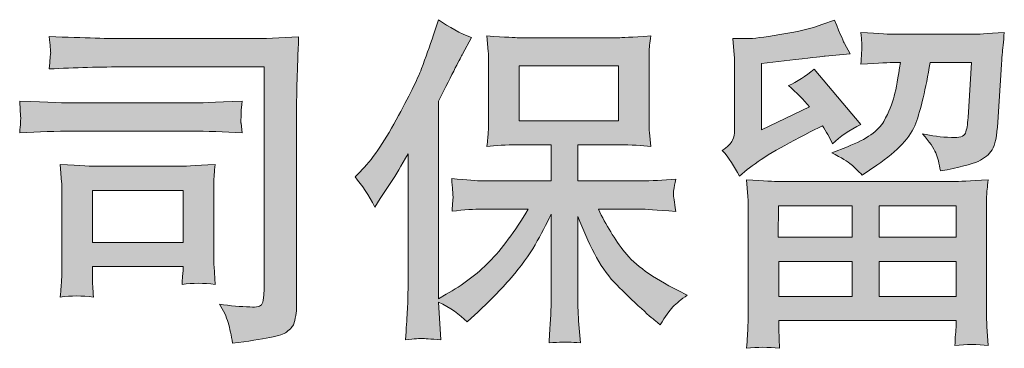
# Model space of a CAD drawing. Units: inches. Extents: x -221 to 758, y -244 to 466.
# Drawn here: x -90 to -24, y -244 to -222 of the extents above; entities that cross this region are included whole.
import ezdxf

# ---------------------------------------------------------------- set-up
doc = ezdxf.new("R2010")
doc.units = ezdxf.units.IN
doc.header["$MEASUREMENT"] = 0
doc.layers.add('图层 1', color=7, linetype='Continuous')

msp = doc.modelspace()

# ---------------------------------------------------------------- hatches: boundary and pattern name
at = {"layer": '图层 1'}
h = msp.add_hatch(color=7, dxfattribs=at)
h.dxf.hatch_style = 2
edge = h.paths.add_edge_path()
edge.add_spline(control_points=[(-67.921, -232.905), (-67.921, -232.905), (-67.576, -232.56), (-67.576, -232.56), (-66.809, -231.793), (-66.004, -230.628), (-65.145, -229.063), (-64.294, -227.499), (-63.726, -226.349), (-63.446, -225.613), (-63.166, -224.876), (-62.894, -224.117), (-62.63, -223.335), (-62.63, -223.335), (-62.3, -222.323), (-62.3, -222.323), (-61.579, -222.844), (-60.843, -223.243), (-60.091, -223.519), (-60.091, -223.519), (-60.69, -224.646), (-60.69, -224.646), (-60.797, -224.83), (-61.334, -225.881), (-62.3, -227.798), (-62.3, -227.798), (-62.3, -241.095), (-62.3, -241.095), (-62.3, -241.095), (-61.778, -240.796), (-61.778, -240.796), (-60.674, -240.182), (-59.712, -239.454), (-58.88, -238.61), (-58.048, -237.767), (-57.177, -236.586), (-56.257, -235.068), (-56.257, -235.068), (-59.348, -235.068), (-59.348, -235.068), (-59.9, -235.068), (-60.575, -235.114), (-61.387, -235.206), (-61.372, -234.93), (-61.357, -234.715), (-61.341, -234.539), (-61.326, -234.37), (-61.318, -234.24), (-61.326, -234.14), (-61.334, -234.04), (-61.364, -233.664), (-61.41, -233.005), (-60.371, -233.112), (-59.685, -233.166), (-59.348, -233.166), (-59.348, -233.166), (-54.724, -233.166), (-54.724, -233.166), (-54.724, -233.166), (-54.724, -230.743), (-54.724, -230.743), (-54.724, -230.743), (-56.932, -230.743), (-56.932, -230.743), (-57.772, -230.743), (-58.473, -230.781), (-59.041, -230.858), (-58.995, -230.436), (-58.964, -230.114), (-58.949, -229.892), (-58.933, -229.669), (-58.926, -229.37), (-58.926, -228.994), (-58.926, -228.994), (-58.926, -225.367), (-58.926, -225.367), (-58.926, -224.922), (-58.933, -224.616), (-58.949, -224.462), (-58.949, -224.462), (-59.041, -223.419), (-59.041, -223.419), (-57.787, -223.496), (-57.085, -223.534), (-56.932, -223.534), (-56.932, -223.534), (-50.176, -223.534), (-50.176, -223.534), (-50.023, -223.534), (-49.302, -223.496), (-48.014, -223.419), (-48.075, -223.88), (-48.113, -224.24), (-48.121, -224.501), (-48.129, -224.754), (-48.129, -225.045), (-48.129, -225.367), (-48.129, -225.367), (-48.129, -228.994), (-48.129, -228.994), (-48.129, -229.477), (-48.121, -229.777), (-48.106, -229.907), (-48.106, -229.907), (-48.014, -230.858), (-48.014, -230.858), (-48.589, -230.781), (-49.317, -230.743), (-50.199, -230.743), (-50.199, -230.743), (-52.914, -230.743), (-52.914, -230.743), (-52.914, -230.743), (-52.914, -233.166), (-52.914, -233.166), (-52.914, -233.166), (-48.704, -233.166), (-48.704, -233.166), (-47.968, -233.166), (-47.178, -233.128), (-46.334, -233.051), (-46.396, -233.373), (-46.442, -233.603), (-46.465, -233.749), (-46.488, -233.894), (-46.495, -234.009), (-46.488, -234.094), (-46.48, -234.17), (-46.426, -234.554), (-46.334, -235.229), (-47.623, -235.121), (-48.412, -235.068), (-48.704, -235.068), (-48.704, -235.068), (-51.534, -235.068), (-51.534, -235.068), (-51.027, -236.141), (-50.437, -237.107), (-49.762, -237.966), (-49.087, -238.825), (-47.891, -239.684), (-46.173, -240.543), (-46.173, -240.543), (-45.552, -240.865), (-45.552, -240.865), (-45.966, -241.141), (-46.288, -241.402), (-46.518, -241.647), (-46.748, -241.893), (-47.032, -242.291), (-47.37, -242.843), (-47.37, -242.843), (-47.692, -242.59), (-47.692, -242.59), (-47.86, -242.468), (-48.251, -242.123), (-48.857, -241.563), (-49.463, -241.003), (-50.008, -240.474), (-50.491, -239.968), (-50.974, -239.462), (-51.411, -238.818), (-51.81, -238.043), (-52.208, -237.269), (-52.576, -236.448), (-52.914, -235.574), (-52.914, -235.574), (-52.914, -241.394), (-52.914, -241.394), (-52.914, -241.839), (-52.898, -242.238), (-52.868, -242.59), (-52.868, -242.59), (-52.753, -244.063), (-52.753, -244.063), (-53.083, -244.047), (-53.336, -244.032), (-53.508, -244.017), (-53.681, -244.001), (-54.133, -244.017), (-54.862, -244.063), (-54.831, -243.465), (-54.8, -242.958), (-54.77, -242.552), (-54.739, -242.146), (-54.724, -241.762), (-54.724, -241.394), (-54.724, -241.394), (-54.724, -235.413), (-54.724, -235.413), (-55.046, -236.088), (-55.406, -236.77), (-55.805, -237.468), (-56.204, -238.166), (-56.74, -238.91), (-57.415, -239.692), (-58.09, -240.474), (-58.903, -241.302), (-59.854, -242.176), (-59.854, -242.176), (-60.383, -242.659), (-60.383, -242.659), (-60.874, -242.138), (-61.514, -241.693), (-62.311, -241.325), (-62.311, -241.325), (-62.15, -243.856), (-62.15, -243.856), (-62.856, -243.81), (-63.274, -243.779), (-63.404, -243.771), (-63.535, -243.764), (-63.903, -243.794), (-64.516, -243.856), (-64.47, -243.104), (-64.432, -242.483), (-64.401, -241.992), (-64.37, -241.501), (-64.355, -240.995), (-64.355, -240.474), (-64.355, -240.474), (-64.355, -231.341), (-64.355, -231.341), (-64.8, -232.138), (-65.183, -232.783), (-65.505, -233.273), (-65.505, -233.273), (-66.218, -234.355), (-66.218, -234.355), (-66.218, -234.355), (-66.587, -234.93), (-66.587, -234.93), (-67.001, -234.117), (-67.445, -233.442), (-67.921, -232.905)], knot_values=[0, 0, 0, 0, 1, 1, 1, 2, 2, 2, 3, 3, 3, 4, 4, 4, 5, 5, 5, 6, 6, 6, 7, 7, 7, 8, 8, 8, 9, 9, 9, 10, 10, 10, 11, 11, 11, 12, 12, 12, 13, 13, 13, 14, 14, 14, 15, 15, 15, 16, 16, 16, 17, 17, 17, 18, 18, 18, 19, 19, 19, 20, 20, 20, 21, 21, 21, 22, 22, 22, 23, 23, 23, 24, 24, 24, 25, 25, 25, 26, 26, 26, 27, 27, 27, 28, 28, 28, 29, 29, 29, 30, 30, 30, 31, 31, 31, 32, 32, 32, 33, 33, 33, 34, 34, 34, 35, 35, 35, 36, 36, 36, 37, 37, 37, 38, 38, 38, 39, 39, 39, 40, 40, 40, 41, 41, 41, 42, 42, 42, 43, 43, 43, 44, 44, 44, 45, 45, 45, 46, 46, 46, 47, 47, 47, 48, 48, 48, 49, 49, 49, 50, 50, 50, 51, 51, 51, 52, 52, 52, 53, 53, 53, 54, 54, 54, 55, 55, 55, 56, 56, 56, 57, 57, 57, 58, 58, 58, 59, 59, 59, 60, 60, 60, 61, 61, 61, 62, 62, 62, 63, 63, 63, 64, 64, 64, 65, 65, 65, 66, 66, 66, 67, 67, 67, 68, 68, 68, 69, 69, 69, 70, 70, 70, 71, 71, 71, 72, 72, 72, 73, 73, 73, 74, 74, 74, 75, 75, 75, 76, 76, 76, 77, 77, 77, 78, 78, 78, 78], degree=3, periodic=0)
h.paths.add_polyline_path([(-56.871, -229.117), (-50.184, -229.117), (-50.184, -225.436), (-56.871, -225.436)])
h = msp.add_hatch(color=7, dxfattribs=at)
h.dxf.hatch_style = 2
h.paths.add_polyline_path([(-39.402, -234.838), (-34.456, -234.838), (-34.456, -236.954), (-39.425, -236.954)])
edge = h.paths.add_edge_path()
edge.add_spline(control_points=[(-42.048, -232.844), (-42.048, -232.844), (-41.519, -232.407), (-41.519, -232.407), (-40.698, -231.732), (-39.279, -230.888), (-37.27, -229.876), (-37.27, -229.876), (-36.442, -229.462), (-36.442, -229.462), (-36.197, -229.846), (-35.974, -230.252), (-35.775, -230.681), (-35.269, -230.175), (-34.632, -229.738), (-33.866, -229.37), (-33.866, -229.37), (-37.017, -225.643), (-37.017, -225.643), (-37.585, -226.134), (-38.16, -226.502), (-38.743, -226.748), (-38.206, -227.238), (-37.73, -227.714), (-37.316, -228.174), (-37.316, -228.174), (-40.56, -229.738), (-40.56, -229.738), (-40.56, -229.738), (-40.56, -225.275), (-40.56, -225.275), (-40.56, -225.275), (-38.26, -224.999), (-38.26, -224.999), (-37.033, -224.861), (-36.373, -224.784), (-36.281, -224.769), (-36.281, -224.769), (-34.579, -224.608), (-34.579, -224.608), (-34.579, -224.608), (-34.97, -223.918), (-34.97, -223.918), (-35.001, -223.887), (-35.223, -223.366), (-35.637, -222.354), (-35.637, -222.354), (-36.419, -222.63), (-36.419, -222.63), (-37.247, -222.921), (-38.214, -223.151), (-39.318, -223.327), (-40.422, -223.504), (-41.151, -223.596), (-41.499, -223.596), (-41.499, -223.596), (-42.485, -223.596), (-42.485, -223.596), (-42.485, -223.596), (-42.393, -224.677), (-42.393, -224.677), (-42.377, -224.83), (-42.37, -225.168), (-42.37, -225.689), (-42.37, -225.689), (-42.37, -229.761), (-42.37, -229.761), (-42.37, -230.007), (-42.416, -230.229), (-42.508, -230.436), (-42.6, -230.643), (-42.83, -230.873), (-43.198, -231.118), (-42.753, -231.625), (-42.37, -232.2), (-42.048, -232.844)], knot_values=[0, 0, 0, 0, 1, 1, 1, 2, 2, 2, 3, 3, 3, 4, 4, 4, 5, 5, 5, 6, 6, 6, 7, 7, 7, 8, 8, 8, 9, 9, 9, 10, 10, 10, 11, 11, 11, 12, 12, 12, 13, 13, 13, 14, 14, 14, 15, 15, 15, 16, 16, 16, 17, 17, 17, 18, 18, 18, 19, 19, 19, 20, 20, 20, 21, 21, 21, 22, 22, 22, 23, 23, 23, 24, 24, 24, 25, 25, 25, 25], degree=3, periodic=0)
edge = h.paths.add_edge_path()
edge.add_spline(control_points=[(-39.348, -244.431), (-39.348, -244.431), (-39.371, -243.787), (-39.371, -243.787), (-39.371, -243.787), (-39.394, -243.119), (-39.394, -243.119), (-39.394, -243.119), (-39.394, -242.567), (-39.394, -242.567), (-39.394, -242.567), (-27.463, -242.567), (-27.463, -242.567), (-27.463, -242.567), (-27.463, -243.073), (-27.463, -243.073), (-27.463, -243.104), (-27.478, -243.242), (-27.501, -243.495), (-27.524, -243.748), (-27.532, -244.001), (-27.532, -244.247), (-26.772, -244.155), (-26.029, -244.155), (-25.292, -244.247), (-25.292, -244.247), (-25.384, -242.958), (-25.384, -242.958), (-25.4, -242.79), (-25.407, -242.368), (-25.407, -241.693), (-25.407, -241.693), (-25.407, -235.282), (-25.407, -235.282), (-25.407, -234.822), (-25.407, -234.462), (-25.4, -234.201), (-25.392, -233.94), (-25.354, -233.572), (-25.292, -233.097), (-26.55, -233.174), (-27.313, -233.212), (-27.574, -233.212), (-27.574, -233.212), (-39.425, -233.212), (-39.425, -233.212), (-39.655, -233.212), (-40.368, -233.174), (-41.565, -233.097), (-41.565, -233.097), (-41.473, -234.224), (-41.473, -234.224), (-41.457, -234.393), (-41.45, -234.753), (-41.45, -235.305), (-41.45, -235.305), (-41.45, -241.647), (-41.45, -241.647), (-41.45, -242.199), (-41.457, -242.644), (-41.473, -242.981), (-41.488, -243.319), (-41.519, -243.802), (-41.565, -244.431), (-40.836, -244.339), (-40.1, -244.339), (-39.348, -244.431)], knot_values=[0, 0, 0, 0, 1, 1, 1, 2, 2, 2, 3, 3, 3, 4, 4, 4, 5, 5, 5, 6, 6, 6, 7, 7, 7, 8, 8, 8, 9, 9, 9, 10, 10, 10, 11, 11, 11, 12, 12, 12, 13, 13, 13, 14, 14, 14, 15, 15, 15, 16, 16, 16, 17, 17, 17, 18, 18, 18, 19, 19, 19, 20, 20, 20, 21, 21, 21, 22, 22, 22, 22], degree=3, periodic=0)
h.paths.add_polyline_path([(-39.394, -238.58), (-34.456, -238.58), (-34.456, -240.942), (-39.394, -240.942)])
h.paths.add_polyline_path([(-32.646, -238.58), (-27.463, -238.58), (-27.463, -240.942), (-32.646, -240.942)])
h.paths.add_polyline_path([(-32.646, -234.838), (-27.463, -234.838), (-27.463, -236.954), (-32.646, -236.954)])
edge = h.paths.add_edge_path()
edge.add_spline(control_points=[(-34.51, -232.069), (-34.287, -232.261), (-34.042, -232.499), (-33.781, -232.775), (-33.781, -232.775), (-32.792, -232.108), (-32.792, -232.108), (-31.381, -231.157), (-30.507, -230.214), (-30.169, -229.286), (-29.832, -228.358), (-29.51, -227.001), (-29.203, -225.206), (-29.203, -225.206), (-26.42, -225.206), (-26.42, -225.206), (-26.42, -225.206), (-26.65, -228.91), (-26.65, -228.91), (-26.68, -229.385), (-26.742, -229.731), (-26.834, -229.953), (-26.926, -230.175), (-27.24, -230.275), (-27.777, -230.244), (-28.467, -230.229), (-29.111, -230.145), (-29.709, -229.991), (-29.249, -230.543), (-28.958, -230.973), (-28.827, -231.287), (-28.697, -231.602), (-28.59, -232.008), (-28.513, -232.499), (-27.255, -232.269), (-26.412, -232.054), (-25.975, -231.855), (-25.538, -231.655), (-25.223, -231.395), (-25.032, -231.08), (-24.84, -230.766), (-24.71, -230.145), (-24.648, -229.209), (-24.648, -229.209), (-24.395, -225.344), (-24.395, -225.344), (-24.395, -225.252), (-24.38, -225.03), (-24.349, -224.669), (-24.318, -224.317), (-24.272, -223.818), (-24.211, -223.189), (-25.392, -223.266), (-26.067, -223.304), (-26.236, -223.304), (-26.236, -223.304), (-31.619, -223.304), (-31.619, -223.304), (-31.833, -223.304), (-32.585, -223.266), (-33.873, -223.189), (-33.812, -223.742), (-33.789, -224.079), (-33.797, -224.209), (-33.804, -224.332), (-33.812, -224.478), (-33.82, -224.631), (-33.827, -224.792), (-33.843, -225.022), (-33.873, -225.321), (-32.631, -225.245), (-31.879, -225.206), (-31.619, -225.206), (-31.619, -225.206), (-31.205, -225.206), (-31.205, -225.206), (-31.358, -226.203), (-31.496, -226.955), (-31.619, -227.461), (-31.741, -227.967), (-31.979, -228.534), (-32.324, -229.163), (-32.669, -229.792), (-33.482, -230.359), (-34.77, -230.865), (-34.77, -230.865), (-35.829, -231.28), (-35.829, -231.28), (-35.169, -231.617), (-34.732, -231.878), (-34.51, -232.069)], knot_values=[0, 0, 0, 0, 1, 1, 1, 2, 2, 2, 3, 3, 3, 4, 4, 4, 5, 5, 5, 6, 6, 6, 7, 7, 7, 8, 8, 8, 9, 9, 9, 10, 10, 10, 11, 11, 11, 12, 12, 12, 13, 13, 13, 14, 14, 14, 15, 15, 15, 16, 16, 16, 17, 17, 17, 18, 18, 18, 19, 19, 19, 20, 20, 20, 21, 21, 21, 22, 22, 22, 23, 23, 23, 24, 24, 24, 25, 25, 25, 26, 26, 26, 27, 27, 27, 28, 28, 28, 29, 29, 29, 30, 30, 30, 30], degree=3, periodic=0)
h = msp.add_hatch(color=7, dxfattribs=at)
h.dxf.hatch_style = 2
edge = h.paths.add_edge_path()
edge.add_spline(control_points=[(-83.35, -225.498), (-83.35, -225.498), (-74.033, -225.498), (-74.033, -225.498), (-74.033, -225.498), (-74.033, -240.451), (-74.033, -240.451), (-74.033, -240.451), (-74.056, -240.842), (-74.056, -240.842), (-74.071, -241.103), (-74.117, -241.31), (-74.186, -241.463), (-74.255, -241.616), (-74.523, -241.678), (-74.999, -241.647), (-75.612, -241.632), (-76.295, -241.57), (-77.046, -241.463), (-76.77, -241.893), (-76.578, -242.307), (-76.463, -242.705), (-76.348, -243.104), (-76.249, -243.564), (-76.172, -244.086), (-74.033, -243.825), (-72.817, -243.58), (-72.537, -243.35), (-72.253, -243.119), (-72.092, -242.935), (-72.046, -242.805), (-71.997, -242.675), (-71.954, -242.483), (-71.916, -242.23), (-71.878, -241.977), (-71.855, -241.816), (-71.855, -241.739), (-71.855, -241.739), (-71.855, -228.534), (-71.855, -228.534), (-71.855, -227.859), (-71.847, -227.139), (-71.824, -226.364), (-71.801, -225.59), (-71.763, -224.631), (-71.717, -223.481), (-72.921, -223.557), (-74.052, -223.596), (-75.114, -223.596), (-75.114, -223.596), (-83.327, -223.596), (-83.327, -223.596), (-84.385, -223.596), (-86.11, -223.55), (-88.503, -223.458), (-88.441, -224.048), (-88.411, -224.416), (-88.411, -224.554), (-88.426, -224.669), (-88.457, -225.03), (-88.503, -225.636), (-86.785, -225.544), (-85.067, -225.498), (-83.35, -225.498)], knot_values=[0, 0, 0, 0, 1, 1, 1, 2, 2, 2, 3, 3, 3, 4, 4, 4, 5, 5, 5, 6, 6, 6, 7, 7, 7, 8, 8, 8, 9, 9, 9, 10, 10, 10, 11, 11, 11, 12, 12, 12, 13, 13, 13, 14, 14, 14, 15, 15, 15, 16, 16, 16, 17, 17, 17, 18, 18, 18, 19, 19, 19, 20, 20, 20, 21, 21, 21, 21], degree=3, periodic=0)
edge = h.paths.add_edge_path()
edge.add_spline(control_points=[(-86.885, -229.823), (-86.885, -229.823), (-78.971, -229.823), (-78.971, -229.823), (-77.897, -229.823), (-76.747, -229.861), (-75.52, -229.938), (-75.52, -229.938), (-75.589, -229.286), (-75.589, -229.286), (-75.605, -229.286), (-75.605, -229.148), (-75.589, -228.872), (-75.589, -228.872), (-75.589, -228.504), (-75.589, -228.504), (-75.589, -228.358), (-75.566, -228.128), (-75.52, -227.806), (-77.376, -227.882), (-78.511, -227.921), (-78.925, -227.921), (-78.925, -227.921), (-86.862, -227.921), (-86.862, -227.921), (-87.306, -227.921), (-88.518, -227.882), (-90.496, -227.806), (-90.466, -228.389), (-90.443, -228.749), (-90.427, -228.895), (-90.427, -229.025), (-90.435, -229.155), (-90.443, -229.286), (-90.45, -229.416), (-90.466, -229.631), (-90.496, -229.938), (-89.224, -229.861), (-88.02, -229.823), (-86.885, -229.823)], knot_values=[0, 0, 0, 0, 1, 1, 1, 2, 2, 2, 3, 3, 3, 4, 4, 4, 5, 5, 5, 6, 6, 6, 7, 7, 7, 8, 8, 8, 9, 9, 9, 10, 10, 10, 11, 11, 11, 12, 12, 12, 13, 13, 13, 13], degree=3, periodic=0)
edge = h.paths.add_edge_path()
edge.add_spline(control_points=[(-85.527, -240.98), (-85.573, -240.428), (-85.596, -240.021), (-85.596, -239.761), (-85.596, -239.761), (-85.596, -238.933), (-85.596, -238.933), (-85.596, -238.933), (-79.492, -238.933), (-79.492, -238.933), (-79.492, -238.933), (-79.492, -239.232), (-79.492, -239.232), (-79.492, -239.262), (-79.508, -239.37), (-79.531, -239.561), (-79.554, -239.753), (-79.561, -239.945), (-79.561, -240.129), (-78.848, -240.037), (-78.112, -240.037), (-77.345, -240.129), (-77.345, -240.129), (-77.414, -238.933), (-77.414, -238.933), (-77.43, -238.702), (-77.437, -238.334), (-77.437, -237.821), (-77.437, -237.821), (-77.437, -234.293), (-77.437, -234.293), (-77.437, -233.902), (-77.437, -233.557), (-77.43, -233.266), (-77.422, -232.967), (-77.391, -232.568), (-77.345, -232.069), (-78.703, -232.146), (-79.535, -232.184), (-79.845, -232.184), (-79.845, -232.184), (-85.297, -232.184), (-85.297, -232.184), (-85.558, -232.184), (-86.382, -232.146), (-87.767, -232.069), (-87.767, -232.069), (-87.675, -233.25), (-87.675, -233.25), (-87.659, -233.434), (-87.652, -233.802), (-87.652, -234.362), (-87.652, -234.362), (-87.652, -238.587), (-87.652, -238.587), (-87.652, -239.094), (-87.659, -239.492), (-87.675, -239.784), (-87.69, -240.075), (-87.721, -240.474), (-87.767, -240.98), (-87.046, -240.888), (-86.302, -240.888), (-85.527, -240.98)], knot_values=[0, 0, 0, 0, 1, 1, 1, 2, 2, 2, 3, 3, 3, 4, 4, 4, 5, 5, 5, 6, 6, 6, 7, 7, 7, 8, 8, 8, 9, 9, 9, 10, 10, 10, 11, 11, 11, 12, 12, 12, 13, 13, 13, 14, 14, 14, 15, 15, 15, 16, 16, 16, 17, 17, 17, 18, 18, 18, 19, 19, 19, 20, 20, 20, 21, 21, 21, 21], degree=3, periodic=0)
h.paths.add_polyline_path([(-85.596, -233.81), (-79.492, -233.81), (-79.492, -237.307), (-85.596, -237.307)])

# ---------------------------------------------------------------- linework, layer by layer
at = {"layer": '图层 1', "color": 7, "lineweight": 0}
for points in [[(-56.871, -229.117), (-50.184, -229.117), (-50.184, -225.436), (-56.871, -225.436), (-56.871, -229.117)], [(-85.596, -233.81), (-79.492, -233.81), (-79.492, -237.307), (-85.596, -237.307), (-85.596, -233.81)], [(-39.402, -234.838), (-34.456, -234.838), (-34.456, -236.954), (-39.425, -236.954), (-39.402, -234.838)], [(-32.646, -234.838), (-27.463, -234.838), (-27.463, -236.954), (-32.646, -236.954), (-32.646, -234.838)], [(-39.394, -238.58), (-34.456, -238.58), (-34.456, -240.942), (-39.394, -240.942), (-39.394, -238.58)], [(-32.646, -238.58), (-27.463, -238.58), (-27.463, -240.942), (-32.646, -240.942), (-32.646, -238.58)]]:
    msp.add_lwpolyline(points, dxfattribs=at)
for points, knots in [([(-67.921, -232.905), (-67.921, -232.905), (-67.576, -232.56), (-67.576, -232.56), (-66.809, -231.793), (-66.004, -230.628), (-65.145, -229.063), (-64.294, -227.499), (-63.726, -226.349), (-63.446, -225.613), (-63.166, -224.876), (-62.894, -224.117), (-62.63, -223.335), (-62.63, -223.335), (-62.3, -222.323), (-62.3, -222.323), (-61.579, -222.844), (-60.843, -223.243), (-60.091, -223.519), (-60.091, -223.519), (-60.69, -224.646), (-60.69, -224.646), (-60.797, -224.83), (-61.334, -225.881), (-62.3, -227.798), (-62.3, -227.798), (-62.3, -241.095), (-62.3, -241.095), (-62.3, -241.095), (-61.778, -240.796), (-61.778, -240.796), (-60.674, -240.182), (-59.712, -239.454), (-58.88, -238.61), (-58.048, -237.767), (-57.177, -236.586), (-56.257, -235.068), (-56.257, -235.068), (-59.348, -235.068), (-59.348, -235.068), (-59.9, -235.068), (-60.575, -235.114), (-61.387, -235.206), (-61.372, -234.93), (-61.357, -234.715), (-61.341, -234.539), (-61.326, -234.37), (-61.318, -234.24), (-61.326, -234.14), (-61.334, -234.04), (-61.364, -233.664), (-61.41, -233.005), (-60.371, -233.112), (-59.685, -233.166), (-59.348, -233.166), (-59.348, -233.166), (-54.724, -233.166), (-54.724, -233.166), (-54.724, -233.166), (-54.724, -230.743), (-54.724, -230.743), (-54.724, -230.743), (-56.932, -230.743), (-56.932, -230.743), (-57.772, -230.743), (-58.473, -230.781), (-59.041, -230.858), (-58.995, -230.436), (-58.964, -230.114), (-58.949, -229.892), (-58.933, -229.669), (-58.926, -229.37), (-58.926, -228.994), (-58.926, -228.994), (-58.926, -225.367), (-58.926, -225.367), (-58.926, -224.922), (-58.933, -224.616), (-58.949, -224.462), (-58.949, -224.462), (-59.041, -223.419), (-59.041, -223.419), (-57.787, -223.496), (-57.085, -223.534), (-56.932, -223.534), (-56.932, -223.534), (-50.176, -223.534), (-50.176, -223.534), (-50.023, -223.534), (-49.302, -223.496), (-48.014, -223.419), (-48.075, -223.88), (-48.113, -224.24), (-48.121, -224.501), (-48.129, -224.754), (-48.129, -225.045), (-48.129, -225.367), (-48.129, -225.367), (-48.129, -228.994), (-48.129, -228.994), (-48.129, -229.477), (-48.121, -229.777), (-48.106, -229.907), (-48.106, -229.907), (-48.014, -230.858), (-48.014, -230.858), (-48.589, -230.781), (-49.317, -230.743), (-50.199, -230.743), (-50.199, -230.743), (-52.914, -230.743), (-52.914, -230.743), (-52.914, -230.743), (-52.914, -233.166), (-52.914, -233.166), (-52.914, -233.166), (-48.704, -233.166), (-48.704, -233.166), (-47.968, -233.166), (-47.178, -233.128), (-46.334, -233.051), (-46.396, -233.373), (-46.442, -233.603), (-46.465, -233.749), (-46.488, -233.894), (-46.495, -234.009), (-46.488, -234.094), (-46.48, -234.17), (-46.426, -234.554), (-46.334, -235.229), (-47.623, -235.121), (-48.412, -235.068), (-48.704, -235.068), (-48.704, -235.068), (-51.534, -235.068), (-51.534, -235.068), (-51.027, -236.141), (-50.437, -237.107), (-49.762, -237.966), (-49.087, -238.825), (-47.891, -239.684), (-46.173, -240.543), (-46.173, -240.543), (-45.552, -240.865), (-45.552, -240.865), (-45.966, -241.141), (-46.288, -241.402), (-46.518, -241.647), (-46.748, -241.893), (-47.032, -242.291), (-47.37, -242.843), (-47.37, -242.843), (-47.692, -242.59), (-47.692, -242.59), (-47.86, -242.468), (-48.251, -242.123), (-48.857, -241.563), (-49.463, -241.003), (-50.008, -240.474), (-50.491, -239.968), (-50.974, -239.462), (-51.411, -238.818), (-51.81, -238.043), (-52.208, -237.269), (-52.576, -236.448), (-52.914, -235.574), (-52.914, -235.574), (-52.914, -241.394), (-52.914, -241.394), (-52.914, -241.839), (-52.898, -242.238), (-52.868, -242.59), (-52.868, -242.59), (-52.753, -244.063), (-52.753, -244.063), (-53.083, -244.047), (-53.336, -244.032), (-53.508, -244.017), (-53.681, -244.001), (-54.133, -244.017), (-54.862, -244.063), (-54.831, -243.465), (-54.8, -242.958), (-54.77, -242.552), (-54.739, -242.146), (-54.724, -241.762), (-54.724, -241.394), (-54.724, -241.394), (-54.724, -235.413), (-54.724, -235.413), (-55.046, -236.088), (-55.406, -236.77), (-55.805, -237.468), (-56.204, -238.166), (-56.74, -238.91), (-57.415, -239.692), (-58.09, -240.474), (-58.903, -241.302), (-59.854, -242.176), (-59.854, -242.176), (-60.383, -242.659), (-60.383, -242.659), (-60.874, -242.138), (-61.514, -241.693), (-62.311, -241.325), (-62.311, -241.325), (-62.15, -243.856), (-62.15, -243.856), (-62.856, -243.81), (-63.274, -243.779), (-63.404, -243.771), (-63.535, -243.764), (-63.903, -243.794), (-64.516, -243.856), (-64.47, -243.104), (-64.432, -242.483), (-64.401, -241.992), (-64.37, -241.501), (-64.355, -240.995), (-64.355, -240.474), (-64.355, -240.474), (-64.355, -231.341), (-64.355, -231.341), (-64.8, -232.138), (-65.183, -232.783), (-65.505, -233.273), (-65.505, -233.273), (-66.218, -234.355), (-66.218, -234.355), (-66.218, -234.355), (-66.587, -234.93), (-66.587, -234.93), (-67.001, -234.117), (-67.445, -233.442), (-67.921, -232.905)], [0, 0, 0, 0, 1, 1, 1, 2, 2, 2, 3, 3, 3, 4, 4, 4, 5, 5, 5, 6, 6, 6, 7, 7, 7, 8, 8, 8, 9, 9, 9, 10, 10, 10, 11, 11, 11, 12, 12, 12, 13, 13, 13, 14, 14, 14, 15, 15, 15, 16, 16, 16, 17, 17, 17, 18, 18, 18, 19, 19, 19, 20, 20, 20, 21, 21, 21, 22, 22, 22, 23, 23, 23, 24, 24, 24, 25, 25, 25, 26, 26, 26, 27, 27, 27, 28, 28, 28, 29, 29, 29, 30, 30, 30, 31, 31, 31, 32, 32, 32, 33, 33, 33, 34, 34, 34, 35, 35, 35, 36, 36, 36, 37, 37, 37, 38, 38, 38, 39, 39, 39, 40, 40, 40, 41, 41, 41, 42, 42, 42, 43, 43, 43, 44, 44, 44, 45, 45, 45, 46, 46, 46, 47, 47, 47, 48, 48, 48, 49, 49, 49, 50, 50, 50, 51, 51, 51, 52, 52, 52, 53, 53, 53, 54, 54, 54, 55, 55, 55, 56, 56, 56, 57, 57, 57, 58, 58, 58, 59, 59, 59, 60, 60, 60, 61, 61, 61, 62, 62, 62, 63, 63, 63, 64, 64, 64, 65, 65, 65, 66, 66, 66, 67, 67, 67, 68, 68, 68, 69, 69, 69, 70, 70, 70, 71, 71, 71, 72, 72, 72, 73, 73, 73, 74, 74, 74, 75, 75, 75, 76, 76, 76, 77, 77, 77, 78, 78, 78, 78]), ([(-42.048, -232.844), (-42.048, -232.844), (-41.519, -232.407), (-41.519, -232.407), (-40.698, -231.732), (-39.279, -230.888), (-37.27, -229.876), (-37.27, -229.876), (-36.442, -229.462), (-36.442, -229.462), (-36.197, -229.846), (-35.974, -230.252), (-35.775, -230.681), (-35.269, -230.175), (-34.632, -229.738), (-33.866, -229.37), (-33.866, -229.37), (-37.017, -225.643), (-37.017, -225.643), (-37.585, -226.134), (-38.16, -226.502), (-38.743, -226.748), (-38.206, -227.238), (-37.73, -227.714), (-37.316, -228.174), (-37.316, -228.174), (-40.56, -229.738), (-40.56, -229.738), (-40.56, -229.738), (-40.56, -225.275), (-40.56, -225.275), (-40.56, -225.275), (-38.26, -224.999), (-38.26, -224.999), (-37.033, -224.861), (-36.373, -224.784), (-36.281, -224.769), (-36.281, -224.769), (-34.579, -224.608), (-34.579, -224.608), (-34.579, -224.608), (-34.97, -223.918), (-34.97, -223.918), (-35.001, -223.887), (-35.223, -223.366), (-35.637, -222.354), (-35.637, -222.354), (-36.419, -222.63), (-36.419, -222.63), (-37.247, -222.921), (-38.214, -223.151), (-39.318, -223.327), (-40.422, -223.504), (-41.151, -223.596), (-41.499, -223.596), (-41.499, -223.596), (-42.485, -223.596), (-42.485, -223.596), (-42.485, -223.596), (-42.393, -224.677), (-42.393, -224.677), (-42.377, -224.83), (-42.37, -225.168), (-42.37, -225.689), (-42.37, -225.689), (-42.37, -229.761), (-42.37, -229.761), (-42.37, -230.007), (-42.416, -230.229), (-42.508, -230.436), (-42.6, -230.643), (-42.83, -230.873), (-43.198, -231.118), (-42.753, -231.625), (-42.37, -232.2), (-42.048, -232.844)], [0, 0, 0, 0, 1, 1, 1, 2, 2, 2, 3, 3, 3, 4, 4, 4, 5, 5, 5, 6, 6, 6, 7, 7, 7, 8, 8, 8, 9, 9, 9, 10, 10, 10, 11, 11, 11, 12, 12, 12, 13, 13, 13, 14, 14, 14, 15, 15, 15, 16, 16, 16, 17, 17, 17, 18, 18, 18, 19, 19, 19, 20, 20, 20, 21, 21, 21, 22, 22, 22, 23, 23, 23, 24, 24, 24, 25, 25, 25, 25]), ([(-34.51, -232.069), (-34.287, -232.261), (-34.042, -232.499), (-33.781, -232.775), (-33.781, -232.775), (-32.792, -232.108), (-32.792, -232.108), (-31.381, -231.157), (-30.507, -230.214), (-30.169, -229.286), (-29.832, -228.358), (-29.51, -227.001), (-29.203, -225.206), (-29.203, -225.206), (-26.42, -225.206), (-26.42, -225.206), (-26.42, -225.206), (-26.65, -228.91), (-26.65, -228.91), (-26.68, -229.385), (-26.742, -229.731), (-26.834, -229.953), (-26.926, -230.175), (-27.24, -230.275), (-27.777, -230.244), (-28.467, -230.229), (-29.111, -230.145), (-29.709, -229.991), (-29.249, -230.543), (-28.958, -230.973), (-28.827, -231.287), (-28.697, -231.602), (-28.59, -232.008), (-28.513, -232.499), (-27.255, -232.269), (-26.412, -232.054), (-25.975, -231.855), (-25.538, -231.655), (-25.223, -231.395), (-25.032, -231.08), (-24.84, -230.766), (-24.71, -230.145), (-24.648, -229.209), (-24.648, -229.209), (-24.395, -225.344), (-24.395, -225.344), (-24.395, -225.252), (-24.38, -225.03), (-24.349, -224.669), (-24.318, -224.317), (-24.272, -223.818), (-24.211, -223.189), (-25.392, -223.266), (-26.067, -223.304), (-26.236, -223.304), (-26.236, -223.304), (-31.619, -223.304), (-31.619, -223.304), (-31.833, -223.304), (-32.585, -223.266), (-33.873, -223.189), (-33.812, -223.742), (-33.789, -224.079), (-33.797, -224.209), (-33.804, -224.332), (-33.812, -224.478), (-33.82, -224.631), (-33.827, -224.792), (-33.843, -225.022), (-33.873, -225.321), (-32.631, -225.245), (-31.879, -225.206), (-31.619, -225.206), (-31.619, -225.206), (-31.205, -225.206), (-31.205, -225.206), (-31.358, -226.203), (-31.496, -226.955), (-31.619, -227.461), (-31.741, -227.967), (-31.979, -228.534), (-32.324, -229.163), (-32.669, -229.792), (-33.482, -230.359), (-34.77, -230.865), (-34.77, -230.865), (-35.829, -231.28), (-35.829, -231.28), (-35.169, -231.617), (-34.732, -231.878), (-34.51, -232.069)], [0, 0, 0, 0, 1, 1, 1, 2, 2, 2, 3, 3, 3, 4, 4, 4, 5, 5, 5, 6, 6, 6, 7, 7, 7, 8, 8, 8, 9, 9, 9, 10, 10, 10, 11, 11, 11, 12, 12, 12, 13, 13, 13, 14, 14, 14, 15, 15, 15, 16, 16, 16, 17, 17, 17, 18, 18, 18, 19, 19, 19, 20, 20, 20, 21, 21, 21, 22, 22, 22, 23, 23, 23, 24, 24, 24, 25, 25, 25, 26, 26, 26, 27, 27, 27, 28, 28, 28, 29, 29, 29, 30, 30, 30, 30]), ([(-83.35, -225.498), (-83.35, -225.498), (-74.033, -225.498), (-74.033, -225.498), (-74.033, -225.498), (-74.033, -240.451), (-74.033, -240.451), (-74.033, -240.451), (-74.056, -240.842), (-74.056, -240.842), (-74.071, -241.103), (-74.117, -241.31), (-74.186, -241.463), (-74.255, -241.616), (-74.523, -241.678), (-74.999, -241.647), (-75.612, -241.632), (-76.295, -241.57), (-77.046, -241.463), (-76.77, -241.893), (-76.578, -242.307), (-76.463, -242.705), (-76.348, -243.104), (-76.249, -243.564), (-76.172, -244.086), (-74.033, -243.825), (-72.817, -243.58), (-72.537, -243.35), (-72.253, -243.119), (-72.092, -242.935), (-72.046, -242.805), (-71.997, -242.675), (-71.954, -242.483), (-71.916, -242.23), (-71.878, -241.977), (-71.855, -241.816), (-71.855, -241.739), (-71.855, -241.739), (-71.855, -228.534), (-71.855, -228.534), (-71.855, -227.859), (-71.847, -227.139), (-71.824, -226.364), (-71.801, -225.59), (-71.763, -224.631), (-71.717, -223.481), (-72.921, -223.557), (-74.052, -223.596), (-75.114, -223.596), (-75.114, -223.596), (-83.327, -223.596), (-83.327, -223.596), (-84.385, -223.596), (-86.11, -223.55), (-88.503, -223.458), (-88.441, -224.048), (-88.411, -224.416), (-88.411, -224.554), (-88.426, -224.669), (-88.457, -225.03), (-88.503, -225.636), (-86.785, -225.544), (-85.067, -225.498), (-83.35, -225.498)], [0, 0, 0, 0, 1, 1, 1, 2, 2, 2, 3, 3, 3, 4, 4, 4, 5, 5, 5, 6, 6, 6, 7, 7, 7, 8, 8, 8, 9, 9, 9, 10, 10, 10, 11, 11, 11, 12, 12, 12, 13, 13, 13, 14, 14, 14, 15, 15, 15, 16, 16, 16, 17, 17, 17, 18, 18, 18, 19, 19, 19, 20, 20, 20, 21, 21, 21, 21]), ([(-86.885, -229.823), (-86.885, -229.823), (-78.971, -229.823), (-78.971, -229.823), (-77.897, -229.823), (-76.747, -229.861), (-75.52, -229.938), (-75.52, -229.938), (-75.589, -229.286), (-75.589, -229.286), (-75.605, -229.286), (-75.605, -229.148), (-75.589, -228.872), (-75.589, -228.872), (-75.589, -228.504), (-75.589, -228.504), (-75.589, -228.358), (-75.566, -228.128), (-75.52, -227.806), (-77.376, -227.882), (-78.511, -227.921), (-78.925, -227.921), (-78.925, -227.921), (-86.862, -227.921), (-86.862, -227.921), (-87.306, -227.921), (-88.518, -227.882), (-90.496, -227.806), (-90.466, -228.389), (-90.443, -228.749), (-90.427, -228.895), (-90.427, -229.025), (-90.435, -229.155), (-90.443, -229.286), (-90.45, -229.416), (-90.466, -229.631), (-90.496, -229.938), (-89.224, -229.861), (-88.02, -229.823), (-86.885, -229.823)], [0, 0, 0, 0, 1, 1, 1, 2, 2, 2, 3, 3, 3, 4, 4, 4, 5, 5, 5, 6, 6, 6, 7, 7, 7, 8, 8, 8, 9, 9, 9, 10, 10, 10, 11, 11, 11, 12, 12, 12, 13, 13, 13, 13]), ([(-85.527, -240.98), (-85.573, -240.428), (-85.596, -240.021), (-85.596, -239.761), (-85.596, -239.761), (-85.596, -238.933), (-85.596, -238.933), (-85.596, -238.933), (-79.492, -238.933), (-79.492, -238.933), (-79.492, -238.933), (-79.492, -239.232), (-79.492, -239.232), (-79.492, -239.262), (-79.508, -239.37), (-79.531, -239.561), (-79.554, -239.753), (-79.561, -239.945), (-79.561, -240.129), (-78.848, -240.037), (-78.112, -240.037), (-77.345, -240.129), (-77.345, -240.129), (-77.414, -238.933), (-77.414, -238.933), (-77.43, -238.702), (-77.437, -238.334), (-77.437, -237.821), (-77.437, -237.821), (-77.437, -234.293), (-77.437, -234.293), (-77.437, -233.902), (-77.437, -233.557), (-77.43, -233.266), (-77.422, -232.967), (-77.391, -232.568), (-77.345, -232.069), (-78.703, -232.146), (-79.535, -232.184), (-79.845, -232.184), (-79.845, -232.184), (-85.297, -232.184), (-85.297, -232.184), (-85.558, -232.184), (-86.382, -232.146), (-87.767, -232.069), (-87.767, -232.069), (-87.675, -233.25), (-87.675, -233.25), (-87.659, -233.434), (-87.652, -233.802), (-87.652, -234.362), (-87.652, -234.362), (-87.652, -238.587), (-87.652, -238.587), (-87.652, -239.094), (-87.659, -239.492), (-87.675, -239.784), (-87.69, -240.075), (-87.721, -240.474), (-87.767, -240.98), (-87.046, -240.888), (-86.302, -240.888), (-85.527, -240.98)], [0, 0, 0, 0, 1, 1, 1, 2, 2, 2, 3, 3, 3, 4, 4, 4, 5, 5, 5, 6, 6, 6, 7, 7, 7, 8, 8, 8, 9, 9, 9, 10, 10, 10, 11, 11, 11, 12, 12, 12, 13, 13, 13, 14, 14, 14, 15, 15, 15, 16, 16, 16, 17, 17, 17, 18, 18, 18, 19, 19, 19, 20, 20, 20, 21, 21, 21, 21]), ([(-39.348, -244.431), (-39.348, -244.431), (-39.371, -243.787), (-39.371, -243.787), (-39.371, -243.787), (-39.394, -243.119), (-39.394, -243.119), (-39.394, -243.119), (-39.394, -242.567), (-39.394, -242.567), (-39.394, -242.567), (-27.463, -242.567), (-27.463, -242.567), (-27.463, -242.567), (-27.463, -243.073), (-27.463, -243.073), (-27.463, -243.104), (-27.478, -243.242), (-27.501, -243.495), (-27.524, -243.748), (-27.532, -244.001), (-27.532, -244.247), (-26.772, -244.155), (-26.029, -244.155), (-25.292, -244.247), (-25.292, -244.247), (-25.384, -242.958), (-25.384, -242.958), (-25.4, -242.79), (-25.407, -242.368), (-25.407, -241.693), (-25.407, -241.693), (-25.407, -235.282), (-25.407, -235.282), (-25.407, -234.822), (-25.407, -234.462), (-25.4, -234.201), (-25.392, -233.94), (-25.354, -233.572), (-25.292, -233.097), (-26.55, -233.174), (-27.313, -233.212), (-27.574, -233.212), (-27.574, -233.212), (-39.425, -233.212), (-39.425, -233.212), (-39.655, -233.212), (-40.368, -233.174), (-41.565, -233.097), (-41.565, -233.097), (-41.473, -234.224), (-41.473, -234.224), (-41.457, -234.393), (-41.45, -234.753), (-41.45, -235.305), (-41.45, -235.305), (-41.45, -241.647), (-41.45, -241.647), (-41.45, -242.199), (-41.457, -242.644), (-41.473, -242.981), (-41.488, -243.319), (-41.519, -243.802), (-41.565, -244.431), (-40.836, -244.339), (-40.1, -244.339), (-39.348, -244.431)], [0, 0, 0, 0, 1, 1, 1, 2, 2, 2, 3, 3, 3, 4, 4, 4, 5, 5, 5, 6, 6, 6, 7, 7, 7, 8, 8, 8, 9, 9, 9, 10, 10, 10, 11, 11, 11, 12, 12, 12, 13, 13, 13, 14, 14, 14, 15, 15, 15, 16, 16, 16, 17, 17, 17, 18, 18, 18, 19, 19, 19, 20, 20, 20, 21, 21, 21, 22, 22, 22, 22])]:
    msp.add_open_spline(points, degree=3, knots=knots, dxfattribs=at)

doc.saveas('drawing.dxf')
